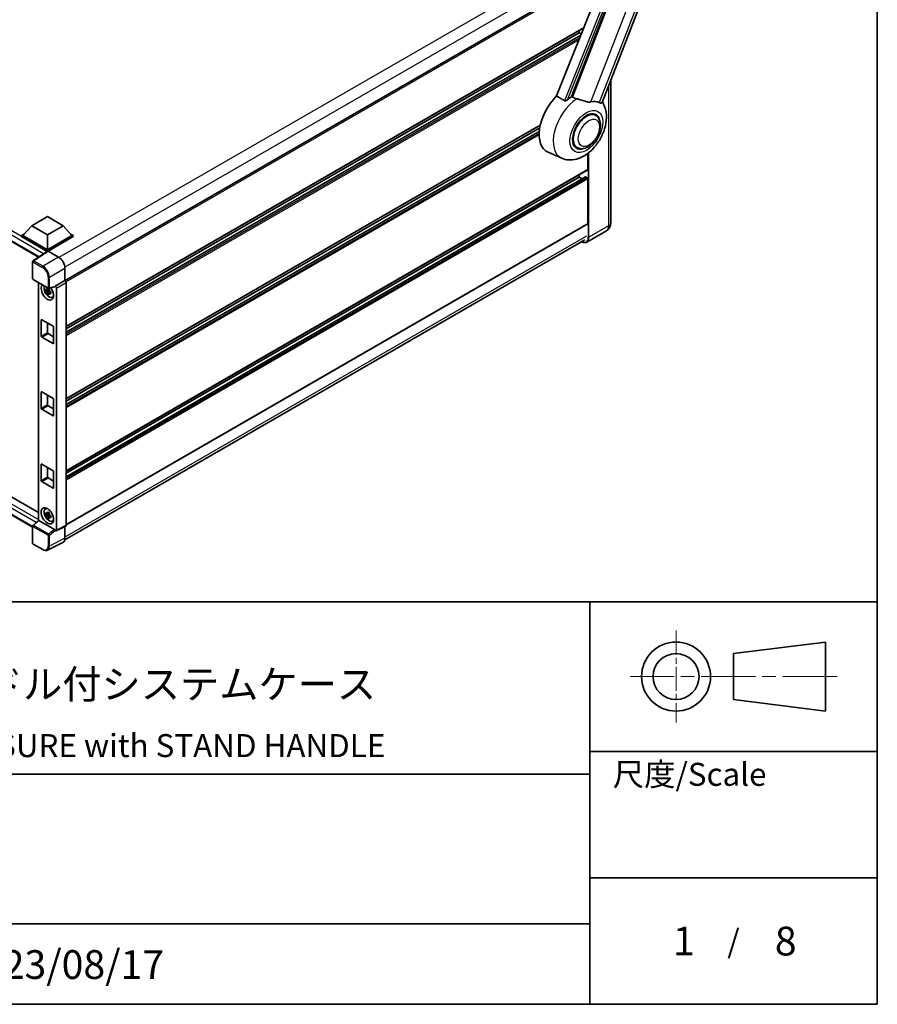
# Model space of a CAD drawing. Units: millimetres. Extents: x 0 to 12386, y 1 to 1828.
# Drawn here: x 1898 to 2346, y 1 to 515 of the extents above; entities that cross this region are included whole.
import ezdxf
from ezdxf.enums import TextEntityAlignment as Align

# ---------------------------------------------------------------- set-up
doc = ezdxf.new("R2010")
doc.units = ezdxf.units.MM
doc.linetypes.add('CHAIN', pattern=[0.3543, 0.2362, -0.0295, 0.0591, -0.0295])
for name, color, linetype, lineweight in [('Border (ISO)', 7, 'Continuous', 35), ('Title (ISO)', 7, 'Continuous', 35), ('Visible (ISO)', 7, 'Continuous', 35), ('Visible Narrow (ISO)', 7, 'Continuous', 25)]:
    doc.layers.add(name, color=color, linetype=linetype, lineweight=lineweight)
doc.styles.add('Note Text (TK)', font='MS PGothic.ttf')
doc.styles.add('文字スタイル67', font='arial.ttf')

# ---------------------------------------------------------------- blocks, each defined once
blk = doc.blocks.new('図面枠 tk図枠')
at = {"layer": 'Border (ISO)'}
for p in [(405.5, 289), (14.5, 8)]:
    blk.add_line(p, (405.5, 8), dxfattribs=at)
blk = doc.blocks.new('表題欄 tk表題欄')
at = {"layer": 'Title (ISO)'}
for p, q in [((74.709, 244.053), (255.709, 244.053)), ((230.709, 244.053), (230.709, 209.053)), ((255.709, 244.053), (255.709, 209.053)), ((243.209, 239.553), (251.209, 240.553)), ((251.209, 234.553), (251.209, 240.553)), ((243.209, 239.553), (243.209, 235.553)), ((243.209, 235.553), (251.209, 234.553)), ((230.709, 231.053), (255.709, 231.053)), ((74.709, 229.053), (230.709, 229.053)), ((230.709, 220.053), (255.709, 220.053)), ((149.709, 216.053), (230.709, 216.053)), ((255.709, 209.053), (74.709, 209.053))]:
    blk.add_line(p, q, dxfattribs=at)
at = {"layer": 'Title (ISO)', "color": 4, "linetype": 'CHAIN', "lineweight": 18, "ltscale": 8.88956}
blk.add_line((238.209, 241.553), (238.209, 233.553), dxfattribs=at)
at = {"layer": 'Title (ISO)', "color": 4, "linetype": 'CHAIN', "lineweight": 18, "ltscale": 20.001633}
blk.add_line((252.209, 237.553), (234.209, 237.553), dxfattribs=at)
at = {"layer": 'Title (ISO)'}
for radius in [3, 2]:
    blk.add_circle((238.209, 237.553), radius, dxfattribs=at)
at = {"layer": 'Title (ISO)', "color": 1, "insert": (232.709, 229.053), "char_height": 2, "attachment_point": 4, "line_spacing_factor": 1.5, "style": 'Note Text (TK)'}
blk.add_mtext('\\fＭＳ Ｐゴシック|b0|i0;\\H2.0000;尺度/Scale', dxfattribs=at)
at = {"layer": 'Title (ISO)', "color": 7, "insert": (243.209, 214.553), "char_height": 2, "attachment_point": 5, "line_spacing_factor": 1.5, "style": 'Note Text (TK)'}
blk.add_mtext('\\fＭＳ Ｐゴシック|b0|i0;\\H2.0000;/', dxfattribs=at)
at = {"layer": 'Title (ISO)', "color": 7}
for tag, p, height, style in [('<品名>_001', (157.567, 235.639), 2.5, 'Note Text (TK)'), ('<Title>_001', (157.493, 230.552), 2, '文字スタイル67'), ('<ページ_No.>_001', (237.949, 213.303), 2.5, 'Note Text (TK)'), ('<総ページ数>_001', (246.8, 213.303), 2.5, 'Note Text (TK)'), ('作成日_001', (175.866, 211.281), 2.5, 'Note Text (TK)')]:
    blk.add_attdef(tag, p, '', height=height, dxfattribs=dict(at, style=style))
at = {"layer": 'Title (ISO)', "color": 7, "style": 'Note Text (TK)'}
blk.add_attdef('<尺度>', text='', height=2.5, dxfattribs=at).set_placement((243.209, 223.553), align=Align.MIDDLE_CENTER)

msp = doc.modelspace()

# ---------------------------------------------------------------- linework, layer by layer
at = {"layer": 'Visible (ISO)'}
for p, q in [((2202.283, 471.6112), (2258.8536, 617.4134)), ((2230.9426, 606.4932), (2178.4598, 475.0195)), ((2186.3503, 474.6952), (2236.2529, 603.3117)), ((2194.2872, 535.7433), (1922.1789, 378.6415)), ((2192.6444, 510.553), (1922.6626, 354.6789)), ((2190.2753, 508.0224), (2190.2753, 509.1852)), ((2190.2753, 508.0224), (1922.6626, 353.5161)), ((2191.0928, 506.6661), (1922.6626, 351.6878)), ((2191.3797, 507.3847), (2190.2753, 508.0224)), ((1723.0557, 497.8732), (1908.2652, 390.9424)), ((2206.6955, 482.9837), (2206.6955, 408.7238)), ((2198.8746, 464.8826), (2197.3613, 465.7563)), ((2169.9682, 459.7765), (1922.6626, 316.9945)), ((2169.7069, 458.4627), (1922.6626, 315.8316)), ((2169.4555, 456.4893), (1922.6626, 314.0034)), ((2189.1823, 448.0951), (2187.669, 448.9687)), ((2181.1751, 442.5334), (2174.0213, 445.6994)), ((2194.8443, 436.6103), (2194.8443, 445.0928)), ((2194.7487, 436.399), (1922.6626, 279.31)), ((2193.5962, 432.7425), (1922.6626, 276.3189)), ((2190.2753, 432.6534), (1922.6626, 278.1472)), ((2190.2753, 432.6534), (2190.2753, 433.8163)), ((2191.8586, 431.7393), (2190.2753, 432.6534)), ((2194.5179, 432.2766), (2193.7347, 432.7288)), ((2194.8443, 408.5354), (2194.8443, 431.7113)), ((1904.7129, 407.3295), (1912.8719, 412.04)), ((1912.8719, 412.04), (1921.0308, 407.3295)), ((1904.7129, 407.3295), (1900.0787, 402.129)), ((1912.8719, 402.6189), (1904.7129, 407.3295)), ((1921.0308, 407.3295), (1912.8719, 402.6189)), ((1921.0308, 407.3295), (1925.6651, 402.129)), ((2194.7487, 408.3241), (1922.6626, 251.2351)), ((1899.426, 402.129), (1900.7704, 402.9052)), ((1899.426, 401.6014), (1899.426, 402.129)), ((1912.8719, 394.366), (1899.426, 402.129)), ((1912.7518, 393.9077), (1899.426, 401.6014)), ((1912.8719, 394.7429), (1900.0787, 402.129)), ((1912.8719, 402.6189), (1912.8719, 394.7429)), ((1925.6651, 402.129), (1912.8719, 394.7429)), ((1926.3178, 402.129), (1912.8719, 394.366)), ((1926.3178, 401.6014), (1913.1982, 394.0269)), ((1924.9734, 402.9052), (1926.3178, 402.129)), ((1926.3178, 401.6014), (1926.3178, 402.129)), ((2204.467, 404.681), (2194.1868, 398.7457)), ((1921.9017, 243.3291), (2193.1681, 399.9449)), ((1912.9595, 394.045), (1905.3849, 389.0388)), ((1912.7518, 393.9077), (1912.7087, 393.9327)), ((1912.7087, 393.8792), (1912.7087, 393.9327)), ((1912.8719, 393.9871), (1912.8719, 394.366)), ((1913.198, 394.027), (1918.7483, 390.8225)), ((1905.1778, 379.6761), (1905.1778, 388.6538)), ((1922.0099, 385.1733), (1922.0099, 378.7647)), ((1905.4086, 379.2764), (1913.3465, 374.6935)), ((1908.1475, 377.6952), (1908.1475, 253.4911)), ((1916.8052, 375.4324), (1913.6902, 374.6457)), ((1922.0099, 378.7647), (1916.9436, 375.8396)), ((1916.9436, 375.8396), (1916.944, 375.8394)), ((1916.9436, 375.669), (1916.9436, 375.8396)), ((1922.0099, 378.7647), (1922.0103, 378.7644)), ((1922.6626, 377.6346), (1922.6626, 251.0139)), ((1913.8335, 373.622), (1912.0809, 373.2537)), ((1912.9255, 371.7908), (1914.1207, 373.1245)), ((1913.7674, 374.3324), (1913.3015, 374.0635)), ((1913.3015, 372.9832), (1914.0457, 373.4128)), ((1913.8335, 374.0955), (1913.8335, 374.2964)), ((1913.8335, 373.622), (1913.8335, 373.7232)), ((1913.9618, 373.5479), (1913.8335, 373.622)), ((1914.1207, 373.1245), (1914.1207, 373.2727)), ((1914.1207, 373.1245), (1914.2084, 373.0739)), ((1914.7029, 372.712), (1914.2371, 372.4431)), ((1914.5308, 372.8877), (1914.7048, 372.7873)), ((1915.4494, 369.9666), (1916.0899, 370.2501)), ((1917.5963, 374.7096), (1917.5963, 248.4836)), ((1727.0116, 362.2777), (1908.1475, 257.6989)), ((1905.1778, 250.0892), (1723.0557, 355.2375)), ((1909.6083, 349.7476), (1909.6083, 358.0382)), ((1909.9347, 358.2266), (1915.8091, 354.835)), ((1912.8719, 356.5308), (1912.8719, 351.6319)), ((1913.1982, 351.0666), (1916.1354, 349.3708)), ((1916.1354, 354.2698), (1916.1354, 345.9792)), ((1915.8091, 345.7908), (1909.9347, 349.1824)), ((1909.6083, 312.0632), (1909.6083, 320.3538)), ((1909.9347, 320.5422), (1915.8091, 317.1506)), ((1912.8719, 318.8464), (1912.8719, 313.9474)), ((1916.1354, 316.5853), (1916.1354, 308.2947)), ((1915.8091, 308.1063), (1909.9347, 311.4979)), ((1913.1982, 313.3821), (1916.1354, 311.6863)), ((1909.6083, 274.3787), (1909.6083, 282.6693)), ((1909.9347, 282.8577), (1915.8091, 279.4661)), ((1912.8719, 281.1619), (1912.8719, 276.2629)), ((1916.1354, 278.9008), (1916.1354, 270.6103)), ((1915.8091, 270.4218), (1909.9347, 273.8134)), ((1913.1982, 275.6977), (1916.1354, 274.0019)), ((1911.763, 259.5298), (1912.3288, 259.9428)), ((1913.7674, 257.5106), (1913.3015, 257.2417)), ((1913.8335, 257.2737), (1913.8335, 257.4746)), ((1913.8335, 256.8002), (1913.8335, 256.9014)), ((1905.3259, 250.8792), (1908.2174, 253.5558)), ((1916.6198, 248.8505), (1908.4712, 253.5551)), ((1913.8335, 256.8002), (1912.0809, 256.4319)), ((1912.9255, 254.969), (1914.1207, 256.3027)), ((1913.3015, 256.1614), (1914.0457, 256.591)), ((1913.9618, 256.7261), (1913.8335, 256.8002)), ((1914.1207, 256.3027), (1914.1207, 256.4509)), ((1914.1207, 256.3027), (1914.2084, 256.2521)), ((1914.7029, 255.8902), (1914.2371, 255.6212)), ((1914.5308, 256.0659), (1914.7048, 255.9655)), ((1915.4494, 253.1447), (1916.0899, 253.4282)), ((1905.1778, 241.5628), (1905.1778, 250.5405)), ((1916.9436, 248.1073), (1916.9436, 248.2779)), ((1916.944, 248.107), (1916.9436, 248.1073)), ((1922.4552, 250.5827), (1917.3889, 248.0525)), ((1922.0099, 250.3603), (1922.0099, 244.2289)), ((1920.973, 242.0729), (1912.8502, 238.0162)), ((1910.411, 238.275), (1905.4086, 241.1631))]:
    msp.add_line(p, q, dxfattribs=at)
for centre, start, end in [((1905.6394, 388.6538), 123.461292, 180), ((1905.6394, 379.6761), 180, 240), ((1913.5772, 375.0932), 240, 284.173003), ((1905.6394, 250.5405), 132.789481, 180), ((1905.6394, 241.5628), 180, 240)]:
    msp.add_arc(centre, 0.4615, start, end, dxfattribs=at)
for centre, major_axis, ratio, start_param, end_param in [((2183.0954, 462.801), (-9.6923, -16.7876), 0.57735027, 4.27198711, 6.34508866), ((2187.6644, 460.1631), (9.4097, 16.298), 0.57735027, 0.88431348, 1.05235894), ((2192.8862, 457.1483), (8.1925, 14.1897), 0.57735027, 0.04275891, 0.48083986), ((2194.0284, 456.4889), (-4.8462, -8.3938), 0.57735027, 3.14159265, 6.28318531), ((2194.0284, 456.4889), (-4.8462, -8.3938), 0.57735027, 3.14159265, 6.28318531), ((2194.0284, 456.4889), (-5.0769, -8.7935), 0.57735027, 2.51814983, 6.90662813), ((2193.7347, 432.5027), (-0.1385, 0.2398), 0.57735027, 5.49778714, 6.28318531), ((2194.5179, 431.8997), (-0.2308, 0.3997), 0.57735027, 3.92699082, 5.49778714), ((2194.5179, 436.7987), (0.2308, -0.3997), 0.57735027, 0, 0.78539816), ((2194.5179, 408.7238), (0.2308, -0.3997), 0.57735027, 0, 0.78539816), ((1912.7087, 392.8021), (0.6923, 1.1991), 0.57735027, 0.78539816, 1.17435442), ((1913.1984, 393.6497), (-0.2311, 0.4002), 0.5766475, 5.49839613, 6.31804944), ((1918.7443, 387.0541), (-2.3077, 3.997), 0.5780539, 3.9275998, 5.49717816), ((1912.8719, 372.7351), (2.3077, -3.997), 0.57735027, 3.29297256, 8.06771222), ((1913.7204, 373.225), (-1.8467, 3.1986), 0.57735027, 0.35706869, 3.53279276), ((1916.617, 375.8609), (-0.2248, 0.4143), 0.5718249, 2.9967698, 3.95327169), ((1916.9432, 375.0857), (0.4615, -0.7994), 0.5780539, 0.78600715, 2.3555855), ((1922.0095, 378.0107), (-0.4615, 0.7994), 0.5780539, 3.9275998, 5.49717816), ((1913.3231, 372.9957), (-0.7225, 1.2514), 0.57735027, 5.97330265, 6.59306797), ((1913.3231, 372.9957), (-0.7225, 1.2514), 0.57735027, 1.26091366, 1.88067899), ((1913.3231, 372.9957), (0.7225, -1.2514), 0.57735027, 1.26091366, 1.88067899), ((1913.3231, 372.9957), (0.7225, -1.2514), 0.57735027, 5.97330265, 6.59306797), ((1914.83, 373.8657), (2.3077, -3.997), 0.57735027, 5.62163033, 5.84503628), ((1909.9347, 357.8498), (-0.2308, 0.3997), 0.57735027, 5.49778714, 7.06858347), ((1915.8091, 354.4582), (0.2308, -0.3997), 0.57735027, 0.78539816, 2.35619449), ((1909.9347, 349.5592), (-0.2308, 0.3997), 0.57735027, 0.78539816, 2.35619449), ((1913.1982, 351.4434), (0.2308, -0.3997), 0.57735027, 3.92699082, 5.49778714), ((1915.8091, 346.1676), (0.2308, -0.3997), 0.57735027, 5.49778714, 7.06858347), ((1909.9347, 320.1653), (-0.2308, 0.3997), 0.57735027, 5.49778714, 7.06858347), ((1913.1982, 313.759), (0.2308, -0.3997), 0.57735027, 3.92699082, 5.49778714), ((1915.8091, 316.7737), (0.2308, -0.3997), 0.57735027, 0.78539816, 2.35619449), ((1909.9347, 311.8747), (-0.2308, 0.3997), 0.57735027, 0.78539816, 2.35619449), ((1915.8091, 308.4831), (0.2308, -0.3997), 0.57735027, 5.49778714, 7.06858347), ((1909.9347, 282.4809), (-0.2308, 0.3997), 0.57735027, 5.49778714, 7.06858347), ((1915.8091, 279.0893), (0.2308, -0.3997), 0.57735027, 0.78539816, 2.35619449), ((1909.9347, 274.1903), (-0.2308, 0.3997), 0.57735027, 0.78539816, 2.35619449), ((1913.1982, 276.0745), (0.2308, -0.3997), 0.57735027, 3.92699082, 5.49778714), ((1915.8091, 270.7987), (0.2308, -0.3997), 0.57735027, 5.49778714, 7.06858347), ((1913.7204, 256.4032), (-1.8467, 3.1986), 0.57735027, 5.8919852, 9.81597807), ((1914.83, 257.0439), (2.3077, -3.997), 0.57735027, 3.57974168, 3.80314763), ((1913.3231, 256.1739), (-0.7225, 1.2514), 0.57735027, 5.97330265, 6.59306797), ((1913.3231, 256.1739), (0.7225, -1.2514), 0.57735027, 1.26091366, 1.88067899), ((1908.474, 253.1644), (0.2248, -0.4143), 0.5718249, 2.39113693, 3.28641551), ((1913.3231, 256.1739), (-0.7225, 1.2514), 0.57735027, 1.26091366, 1.88067899), ((1913.3231, 256.1739), (0.7225, -1.2514), 0.57735027, 5.97330265, 6.59306797), ((1914.83, 257.0439), (2.3077, -3.997), 0.57735027, 5.62163033, 5.84503628), ((1916.617, 248.4631), (0.2224, -0.4109), 0.58179756, 0.82141755, 2.38355232), ((1916.9432, 248.8616), (0.4621, -0.8004), 0.5766475, 5.49839613, 7.06797448), ((1922.0095, 251.3919), (0.4621, -0.8004), 0.5766475, 6.24832118, 7.06797448), ((1918.7443, 246.1188), (2.3105, -4.0019), 0.5766475, 6.24832118, 7.06797448)]:
    msp.add_ellipse(centre, major_axis=major_axis, ratio=ratio, start_param=start_param, end_param=end_param, dxfattribs=at)
msp.add_ellipse((1912.8719, 255.9133), major_axis=(-2.3077, 3.997), ratio=0.57735027, dxfattribs=at)
for points in [[(2178.4598, 475.0195), (2180.5789, 473.7666), (2182.6669, 472.5305)], [(2186.8297, 474.403), (2186.5902, 474.5489), (2186.3503, 474.6952)]]:
    msp.add_open_spline(points, degree=2, dxfattribs=at)
for points, knots in [([(2184.154, 472.9579), (2184.0514, 472.8665), (2183.9308, 472.777), (2183.6438, 472.608), (2183.4734, 472.5332), (2183.1946, 472.4615), (2183.072, 472.4439), (2182.8999, 472.453), (2182.8443, 472.4618), (2182.7472, 472.49), (2182.7048, 472.5081), (2182.6669, 472.5305)], [0.192845303, 0.192845303, 0.192845303, 0.192845303, 0.240507365, 0.240507365, 0.297130074, 0.297130074, 0.334079186, 0.334079186, 0.352553742, 0.352553742, 0.369009283, 0.369009283, 0.369009283, 0.369009283]), ([(2189.036, 473.5371), (2189.0325, 473.5379), (2189.029, 473.5388), (2188.2042, 473.7332), (2187.4437, 474.0287), (2186.8297, 474.403)], [2.102258604, 2.102258604, 2.102258604, 2.102258604, 2.10340374, 2.10340374, 2.370180755, 2.370180755, 2.370180755, 2.370180755]), ([(2196.3604, 471.9168), (2196.2061, 471.8837), (2196.0472, 471.861), (2195.629, 471.8296), (2195.3661, 471.8358), (2194.558, 471.9178), (2193.9934, 472.0537), (2192.5787, 472.4643), (2191.6909, 472.7746), (2190.1742, 473.2416), (2189.6001, 473.4048), (2189.036, 473.5371)], [-5.27158626, -5.27158626, -5.27158626, -5.27158626, -5.18721863, -5.18721863, -5.05628435, -5.05628435, -4.79921142, -4.79921142, -4.44219969, -4.44219969, -4.22248819, -4.22248819, -4.22248819, -4.22248819]), ([(2181.1751, 442.5334), (2182.3462, 442.0151), (2183.5948, 441.7244), (2186.1978, 441.54), (2187.5402, 441.6984), (2190.3934, 442.4351), (2191.858, 443.1125), (2194.8435, 444.9711), (2196.3174, 446.2344), (2198.9877, 449.1256), (2200.1757, 450.7625), (2202.1588, 454.2338), (2202.9578, 456.0647), (2204.1033, 459.8445), (2204.448, 461.7938), (2204.5152, 465.6737), (2204.2588, 467.6182), (2203.2209, 470.2899), (2202.8349, 471.0577), (2202.3522, 471.7895)], [1.37090029, 1.37090029, 1.37090029, 1.37090029, 1.5828623, 1.5828623, 1.82473816, 1.82473816, 2.13352035, 2.13352035, 2.50692303, 2.50692303, 2.887684, 2.887684, 3.26403173, 3.26403173, 3.64498683, 3.64498683, 4.01639556, 4.01639556, 4.16922133, 4.16922133, 4.16922133, 4.16922133]), ([(2202.283, 471.611), (2202.2711, 471.5804), (2202.2546, 471.5509), (2202.1275, 471.3813), (2201.9084, 471.2815), (2201.4617, 471.2873), (2201.2999, 471.313), (2200.9955, 471.4061), (2200.8614, 471.4595), (2200.7209, 471.5273)], [-7.96538497, -7.96538497, -7.96538497, -7.96538497, -7.917688575, -7.917688575, -7.676295197, -7.676295197, -7.560988477, -7.560988477, -7.477759094, -7.477759094, -7.477759094, -7.477759094]), ([(2189.1823, 448.0951), (2189.7176, 447.786), (2190.3167, 447.5929), (2191.5932, 447.4355), (2192.2702, 447.4917), (2193.7206, 447.8453), (2194.4881, 448.1894), (2196.0223, 449.1439), (2196.7824, 449.7794), (2198.1739, 451.2445), (2198.8051, 452.0736), (2199.8864, 453.8402), (2200.3377, 454.7762), (2201.0243, 456.6857), (2201.2586, 457.6588), (2201.4673, 459.5732), (2201.4403, 460.5153), (2201.0667, 462.233), (2200.7367, 463.0211), (2199.8589, 464.1674), (2199.3996, 464.5795), (2198.8746, 464.8826)], [1.30899694, 1.30899694, 1.30899694, 1.30899694, 1.54898108, 1.54898108, 1.81321676, 1.81321676, 2.13318584, 2.13318584, 2.48503901, 2.48503901, 2.83543378, 2.83543378, 3.18255481, 3.18255481, 3.53168486, 3.53168486, 3.88468465, 3.88468465, 4.21520983, 4.21520983, 4.45058959, 4.45058959, 4.45058959, 4.45058959]), ([(2204.467, 404.681), (2204.8054, 404.8764), (2205.1157, 405.1187), (2205.6448, 405.6542), (2205.8638, 405.9461), (2206.2124, 406.5347), (2206.3427, 406.8313), (2206.536, 407.4066), (2206.5993, 407.6856), (2206.679, 408.2209), (2206.6955, 408.4775), (2206.6955, 408.7238)], [3.926990817, 3.926990817, 3.926990817, 3.926990817, 4.08407045, 4.08407045, 4.241150082, 4.241150082, 4.398229715, 4.398229715, 4.555309348, 4.555309348, 4.71238898, 4.71238898, 4.71238898, 4.71238898]), ([(2194.1868, 398.7457), (2194.0297, 398.6551), (2193.8603, 398.5859), (2193.5037, 398.4926), (2193.3166, 398.4685), (2192.9313, 398.4642), (2192.733, 398.4841), (2192.3302, 398.5655), (2192.1256, 398.6271), (2191.7557, 398.773), (2191.5908, 398.8502), (2191.4263, 398.9392)], [2.35619449, 2.35619449, 2.35619449, 2.35619449, 2.513274123, 2.513274123, 2.670353756, 2.670353756, 2.827433388, 2.827433388, 2.984513021, 2.984513021, 3.110002899, 3.110002899, 3.110002899, 3.110002899]), ([(1912.0809, 373.2537), (1912.0658, 373.4366), (1912.0589, 373.6187), (1912.0589, 373.9598), (1912.0658, 374.1449), (1912.0809, 374.334)], [4.331071921, 4.331071921, 4.331071921, 4.331071921, 4.398975087, 4.398975087, 4.466878254, 4.466878254, 4.466878254, 4.466878254]), ([(1912.0809, 374.334), (1912.1627, 374.264), (1912.2459, 374.1949), (1912.3584, 374.1047), (1912.3865, 374.0825), (1912.4147, 374.0603)], [4.4863158772, 4.4863158772, 4.4863158772, 4.4863158772, 4.5307133937, 4.5307133937, 4.5453911286, 4.5453911286, 4.5453911286, 4.5453911286]), ([(1912.4147, 372.98), (1912.3865, 373.0022), (1912.3584, 373.0244), (1912.2459, 373.1147), (1912.1627, 373.1837), (1912.0809, 373.2537)], [4.8174915459, 4.8174915459, 4.8174915459, 4.8174915459, 4.8321692807, 4.8321692807, 4.8765667973, 4.8765667973, 4.8765667973, 4.8765667973]), ([(1912.8554, 374.3147), (1912.8604, 374.3561), (1912.8657, 374.3976), (1912.8875, 374.5654), (1912.9057, 374.693), (1912.9255, 374.8217)], [4.8174915459, 4.8174915459, 4.8174915459, 4.8174915459, 4.8321692807, 4.8321692807, 4.8765667973, 4.8765667973, 4.8765667973, 4.8765667973]), ([(1912.9255, 371.7908), (1912.9057, 371.8967), (1912.8875, 372.0033), (1912.8657, 372.1458), (1912.8604, 372.1813), (1912.8554, 372.2168)], [4.4863158772, 4.4863158772, 4.4863158772, 4.4863158772, 4.5307133937, 4.5307133937, 4.5453911286, 4.5453911286, 4.5453911286, 4.5453911286]), ([(1912.9255, 374.8217), (1913.0763, 374.7283), (1913.2305, 374.6363), (1913.526, 374.4657), (1913.6897, 374.3741), (1913.861, 374.2815)], [4.331071921, 4.331071921, 4.331071921, 4.331071921, 4.398975087, 4.398975087, 4.466878254, 4.466878254, 4.466878254, 4.466878254]), ([(1913.861, 371.2507), (1913.6897, 371.3322), (1913.526, 371.4187), (1913.2305, 371.5893), (1913.0763, 371.6864), (1912.9255, 371.7908)], [4.331071921, 4.331071921, 4.331071921, 4.331071921, 4.398975087, 4.398975087, 4.466878254, 4.466878254, 4.466878254, 4.466878254]), ([(1913.861, 374.2815), (1913.8412, 374.1528), (1913.8231, 374.0253), (1913.8012, 373.8575), (1913.796, 373.8159), (1913.7909, 373.7746)], [4.4863158772, 4.4863158772, 4.4863158772, 4.4863158772, 4.5307133937, 4.5307133937, 4.5453911286, 4.5453911286, 4.5453911286, 4.5453911286]), ([(1913.7909, 371.6766), (1913.796, 371.6411), (1913.8012, 371.6056), (1913.8231, 371.4631), (1913.8412, 371.3565), (1913.861, 371.2507)], [4.8174915459, 4.8174915459, 4.8174915459, 4.8174915459, 4.8321692807, 4.8321692807, 4.8765667973, 4.8765667973, 4.8765667973, 4.8765667973]), ([(1914.2316, 373.0113), (1914.2699, 372.995), (1914.3085, 372.9788), (1914.4648, 372.9139), (1914.5843, 372.8658), (1914.7057, 372.8186)], [4.8174915459, 4.8174915459, 4.8174915459, 4.8174915459, 4.8321692807, 4.8321692807, 4.8765667973, 4.8765667973, 4.8765667973, 4.8765667973]), ([(1914.7057, 371.7383), (1914.5843, 371.7855), (1914.4648, 371.8336), (1914.3085, 371.8985), (1914.2699, 371.9148), (1914.2316, 371.9311)], [4.4863158772, 4.4863158772, 4.4863158772, 4.4863158772, 4.5307133937, 4.5307133937, 4.5453911286, 4.5453911286, 4.5453911286, 4.5453911286]), ([(1914.7057, 372.8186), (1914.7002, 372.6239), (1914.6976, 372.4363), (1914.6976, 372.0952), (1914.7002, 371.9156), (1914.7057, 371.7383)], [4.331071921, 4.331071921, 4.331071921, 4.331071921, 4.398975087, 4.398975087, 4.466878254, 4.466878254, 4.466878254, 4.466878254]), ([(1912.0809, 256.4319), (1912.0658, 256.6148), (1912.0589, 256.7968), (1912.0589, 257.138), (1912.0658, 257.323), (1912.0809, 257.5122)], [4.331071921, 4.331071921, 4.331071921, 4.331071921, 4.398975087, 4.398975087, 4.466878254, 4.466878254, 4.466878254, 4.466878254]), ([(1912.0809, 257.5122), (1912.1627, 257.4421), (1912.2459, 257.3731), (1912.3584, 257.2829), (1912.3865, 257.2606), (1912.4147, 257.2385)], [4.4863158772, 4.4863158772, 4.4863158772, 4.4863158772, 4.5307133937, 4.5307133937, 4.5453911286, 4.5453911286, 4.5453911286, 4.5453911286]), ([(1912.8554, 257.4929), (1912.8604, 257.5343), (1912.8657, 257.5758), (1912.8875, 257.7436), (1912.9057, 257.8711), (1912.9255, 257.9998)], [4.8174915459, 4.8174915459, 4.8174915459, 4.8174915459, 4.8321692807, 4.8321692807, 4.8765667973, 4.8765667973, 4.8765667973, 4.8765667973]), ([(1912.9255, 257.9998), (1913.0763, 257.9064), (1913.2305, 257.8145), (1913.526, 257.6439), (1913.6897, 257.5523), (1913.861, 257.4597)], [4.331071921, 4.331071921, 4.331071921, 4.331071921, 4.398975087, 4.398975087, 4.466878254, 4.466878254, 4.466878254, 4.466878254]), ([(1913.861, 257.4597), (1913.8412, 257.331), (1913.8231, 257.2034), (1913.8012, 257.0357), (1913.796, 256.9941), (1913.7909, 256.9528)], [4.4863158772, 4.4863158772, 4.4863158772, 4.4863158772, 4.5307133937, 4.5307133937, 4.5453911286, 4.5453911286, 4.5453911286, 4.5453911286]), ([(1912.4147, 256.1582), (1912.3865, 256.1803), (1912.3584, 256.2026), (1912.2459, 256.2928), (1912.1627, 256.3619), (1912.0809, 256.4319)], [4.8174915459, 4.8174915459, 4.8174915459, 4.8174915459, 4.8321692807, 4.8321692807, 4.8765667973, 4.8765667973, 4.8765667973, 4.8765667973]), ([(1912.9255, 254.969), (1912.9057, 255.0749), (1912.8875, 255.1814), (1912.8657, 255.324), (1912.8604, 255.3594), (1912.8554, 255.395)], [4.4863158772, 4.4863158772, 4.4863158772, 4.4863158772, 4.5307133937, 4.5307133937, 4.5453911286, 4.5453911286, 4.5453911286, 4.5453911286]), ([(1913.861, 254.4289), (1913.6897, 254.5104), (1913.526, 254.5969), (1913.2305, 254.7675), (1913.0763, 254.8646), (1912.9255, 254.969)], [4.331071921, 4.331071921, 4.331071921, 4.331071921, 4.398975087, 4.398975087, 4.466878254, 4.466878254, 4.466878254, 4.466878254]), ([(1913.7909, 254.8548), (1913.796, 254.8193), (1913.8012, 254.7838), (1913.8231, 254.6413), (1913.8412, 254.5347), (1913.861, 254.4289)], [4.8174915459, 4.8174915459, 4.8174915459, 4.8174915459, 4.8321692807, 4.8321692807, 4.8765667973, 4.8765667973, 4.8765667973, 4.8765667973]), ([(1914.2316, 256.1895), (1914.2699, 256.1732), (1914.3085, 256.157), (1914.4648, 256.0921), (1914.5843, 256.044), (1914.7057, 255.9968)], [4.8174915459, 4.8174915459, 4.8174915459, 4.8174915459, 4.8321692807, 4.8321692807, 4.8765667973, 4.8765667973, 4.8765667973, 4.8765667973]), ([(1914.7057, 254.9165), (1914.5843, 254.9637), (1914.4648, 255.0118), (1914.3085, 255.0767), (1914.2699, 255.0929), (1914.2316, 255.1092)], [4.4863158772, 4.4863158772, 4.4863158772, 4.4863158772, 4.5307133937, 4.5307133937, 4.5453911286, 4.5453911286, 4.5453911286, 4.5453911286]), ([(1914.7057, 255.9968), (1914.7002, 255.8021), (1914.6976, 255.6145), (1914.6976, 255.2733), (1914.7002, 255.0938), (1914.7057, 254.9165)], [4.331071921, 4.331071921, 4.331071921, 4.331071921, 4.398975087, 4.398975087, 4.466878254, 4.466878254, 4.466878254, 4.466878254]), ([(1912.8502, 238.0162), (1912.7071, 237.9447), (1912.5546, 237.8919), (1912.2389, 237.8246), (1912.0759, 237.81), (1911.7457, 237.8164), (1911.5784, 237.8373), (1911.2434, 237.911), (1911.0755, 237.9639), (1910.7414, 238.0984), (1910.5753, 238.1802), (1910.411, 238.275)], [0.03486413, 0.03486413, 0.03486413, 0.03486413, 0.184849139, 0.184849139, 0.334834148, 0.334834148, 0.484819157, 0.484819157, 0.634804167, 0.634804167, 0.784789176, 0.784789176, 0.784789176, 0.784789176])]:
    msp.add_open_spline(points, degree=3, knots=knots, dxfattribs=at)
for points, weights in [([(1913.3015, 374.0635), (1912.9767, 374.0759), (1912.4147, 374.0603)], [1.35956394726, 1.22656475141, 1.03074466748]), ([(1912.4147, 372.98), (1912.9767, 372.9956), (1913.3015, 372.9832)], [1.03074466748, 1.22656475141, 1.35956394726]), ([(1912.8554, 374.3147), (1913.1499, 374.1759), (1913.3015, 374.0635)], [1.03074466748, 1.22656475141, 1.35956394726]), ([(1913.3015, 372.9832), (1913.1499, 372.6957), (1912.8554, 372.2168)], [1.35956394726, 1.22656475141, 1.03074466748]), ([(1913.7909, 371.6766), (1914.0854, 372.1555), (1914.2371, 372.4431)], [1.03074466748, 1.22656475141, 1.35956394726]), ([(1914.2371, 372.4431), (1914.2586, 372.2555), (1914.2316, 371.9311)], [1.35956394726, 1.22656475141, 1.03074466748]), ([(1913.3015, 257.2417), (1912.9767, 257.2541), (1912.4147, 257.2385)], [1.35956394726, 1.22656475141, 1.03074466748]), ([(1912.8554, 257.4929), (1913.1499, 257.3541), (1913.3015, 257.2417)], [1.03074466748, 1.22656475141, 1.35956394726]), ([(1912.4147, 256.1582), (1912.9767, 256.1738), (1913.3015, 256.1614)], [1.03074466748, 1.22656475141, 1.35956394726]), ([(1913.3015, 256.1614), (1913.1499, 255.8739), (1912.8554, 255.395)], [1.35956394726, 1.22656475141, 1.03074466748]), ([(1913.7909, 254.8548), (1914.0854, 255.3337), (1914.2371, 255.6212)], [1.03074466748, 1.22656475141, 1.35956394726]), ([(1914.2371, 255.6212), (1914.2586, 255.4337), (1914.2316, 255.1092)], [1.35956394726, 1.22656475141, 1.03074466748])]:
    msp.add_rational_spline(points, weights, degree=2, dxfattribs=at)
at = {"layer": 'Visible Narrow (ISO)'}
for p, q in [((2243.5587, 620.6136), (2186.8297, 474.403)), ((2196.3604, 471.9168), (2250.989, 612.7136)), ((2255.3495, 612.3242), (2200.7209, 471.5273)), ((2235.0382, 603.7249), (2182.6669, 472.5305)), ((2184.154, 472.9579), (2236.1918, 603.3171)), ((2191.2207, 547.9484), (1918.9057, 390.7273)), ((2194.0284, 542.7863), (1921.9779, 385.7178)), ((2194.8443, 535.1552), (1922.6049, 377.9777)), ((2192.7254, 510.7559), (1922.6626, 354.835)), ((2191.0442, 506.5444), (1922.6626, 351.5942)), ((2190.575, 505.3691), (1922.6626, 350.6897)), ((2190.1841, 504.3896), (1922.6626, 349.9361)), ((1910.9258, 392.7009), (1722.7689, 501.3334)), ((1722.7689, 498.507), (1908.6433, 391.1924)), ((1912.7087, 393.9327), (1723.748, 503.0292)), ((2205.6141, 480.1965), (2205.6141, 407.2164)), ((2170.0096, 459.9564), (1922.6626, 317.1506)), ((2169.4477, 456.3912), (1922.6626, 313.9097)), ((2169.3972, 455.4576), (1922.6626, 313.0053)), ((2169.3894, 454.6994), (1922.6626, 312.2516)), ((2195.0075, 445.2203), (2195.0075, 401.2811)), ((2195.3338, 401.2811), (2195.3338, 445.4831)), ((2194.8443, 436.6103), (1922.6626, 279.4661)), ((2193.7347, 432.7288), (1922.6626, 276.2253)), ((2194.5179, 432.2766), (1922.6626, 275.3208)), ((2194.8443, 431.7113), (1922.6626, 274.5671)), ((2194.8443, 408.5354), (1922.6626, 251.3912)), ((2205.6141, 407.2164), (2195.3338, 401.2811)), ((2194.0284, 401.8464), (1922.0099, 244.7964)), ((1905.628, 389.0238), (1913.198, 394.027)), ((1918.7483, 390.8225), (1910.6304, 386.1357)), ((1905.313, 388.4654), (1910.3154, 385.5772)), ((1905.313, 379.4877), (1905.313, 388.4654)), ((1910.6304, 386.1357), (1905.628, 389.0238)), ((1913.2509, 380.4929), (1913.2509, 374.9048)), ((1913.892, 380.4865), (1922.0099, 385.1733)), ((1913.892, 374.8983), (1913.892, 380.4865)), ((1913.2509, 374.9048), (1905.313, 379.4877)), ((1916.9436, 375.669), (1913.892, 374.8983)), ((1922.0103, 378.7644), (1916.944, 375.8394)), ((1917.5963, 374.7096), (1922.6626, 377.6346)), ((1723.748, 360.3935), (1908.1475, 253.9304)), ((1906.9354, 252.3691), (1722.7689, 358.6977)), ((1722.7689, 355.8714), (1905.1781, 250.5573)), ((1909.6083, 358.0382), (1909.9347, 358.2266)), ((1909.6083, 349.7476), (1912.8719, 351.6319)), ((1909.9347, 349.1824), (1913.1982, 351.0666)), ((1915.8091, 345.7908), (1916.1354, 345.9792)), ((1909.6083, 320.3538), (1909.9347, 320.5422)), ((1909.6083, 312.0632), (1912.8719, 313.9474)), ((1909.9347, 311.4979), (1913.1982, 313.3821)), ((1915.8091, 308.1063), (1916.1354, 308.2947)), ((1909.6083, 282.6693), (1909.9347, 282.8577)), ((1909.6083, 274.3787), (1912.8719, 276.2629)), ((1909.9347, 273.8134), (1913.1982, 275.6977)), ((1915.8091, 270.4218), (1916.1354, 270.6103)), ((1905.5584, 250.8588), (1908.4712, 253.5551)), ((1905.313, 241.3744), (1905.313, 250.3521)), ((1905.313, 250.3521), (1913.2509, 245.7692)), ((1913.4962, 246.2759), (1905.5584, 250.8588)), ((1916.6198, 248.8505), (1913.4962, 246.2759)), ((1913.892, 245.7627), (1916.9436, 248.2779)), ((1922.6626, 251.0139), (1917.5963, 248.4836)), ((1913.2509, 245.7692), (1913.2509, 240.181)), ((1913.892, 240.1746), (1913.892, 245.7627)), ((1922.0099, 244.2289), (1913.892, 240.1746)), ((1910.3154, 238.4863), (1905.313, 241.3744))]:
    msp.add_line(p, q, dxfattribs=at)
for centre, major_axis, ratio, start_param, end_param in [((2189.8576, 458.8969), (-9.274, -16.063), 0.57735027, 3.98967557, 6.34508866), ((2201.6978, 409.4775), (2.7692, -4.7964), 0.57735027, 0, 0.78539816), ((2203.0032, 408.7238), (3.6923, 0), 0.57735027, 5.49778714, 6.28318531), ((2191.2544, 403.448), (2.6538, -4.5966), 0.57735027, 5.56327508, 7.06858347), ((2191.4176, 403.5422), (2.7692, -4.7964), 0.57735027, 0, 0.78539816), ((2195.1707, 401.3753), (0.2308, 0), 0.57735027, 3.92699082, 5.49778714), ((1905.6394, 388.6538), (-0.4615, 0), 0.57735027, 0, 0.78539816), ((1905.6394, 388.6538), (-0.2308, -0.3997), 0.57735027, 3.9618974, 5.49778714), ((1905.6394, 388.6538), (-0.2545, 0.385), 0.5766475, 5.463532, 6.28318531), ((1910.6418, 385.7656), (0.2308, 0.3997), 0.57735027, 0.82030475, 2.35619449), ((1910.3119, 382.1856), (2.0769, -3.5973), 0.5780539, 0.78600715, 2.3555855), ((1910.6382, 382.374), (-2.3077, 3.997), 0.57388586, 3.9275998, 5.49717816), ((1913.5772, 380.6813), (0.4615, 0), 0.57735027, 3.92699082, 5.46288056), ((1905.6394, 379.6761), (-0.4615, 0), 0.57735027, 0, 0.78539816), ((1905.6394, 379.6761), (-0.2308, -0.3997), 0.57735027, 5.49778714, 6.28318531), ((1913.5772, 375.0932), (0.4615, 0), 0.57735027, 3.92699082, 5.46288056), ((1913.5772, 375.0932), (-0.2308, -0.3997), 0.57735027, 5.49778714, 6.28318531), ((1913.5772, 375.0932), (0.113, -0.4475), 0.68265399, 0, 0.9565019), ((1905.6394, 250.5405), (-0.4615, 0), 0.57735027, 0, 0.78539816), ((1905.6394, 250.5405), (-0.2308, -0.3997), 0.57735027, 4.17779463, 5.49778714), ((1905.6394, 250.5405), (-0.3135, 0.3387), 0.43528024, 5.38790672, 6.28318531), ((1905.6394, 241.5628), (-0.4615, 0), 0.57735027, 0, 0.78539816), ((1913.5772, 245.9576), (0.2308, 0.3997), 0.57735027, 1.03620198, 2.35619449), ((1913.5772, 245.9576), (-0.4615, 0), 0.57735027, 0.78539816, 2.32128791), ((1913.5772, 245.9576), (-0.2936, 0.3562), 0.39624112, 3.84968252, 5.41181729), ((1905.6394, 241.5628), (-0.2308, -0.3997), 0.57735027, 5.49778714, 6.28318531), ((1910.3119, 241.882), (2.0795, -3.6017), 0.5766475, 5.49839613, 7.06797448), ((1910.6418, 238.6747), (-0.2308, -0.3997), 0.57735027, 5.49778714, 6.28318531), ((1910.6382, 242.0704), (2.2858, -4.0148), 0.57677384, 6.25179868, 7.07145199), ((1913.5772, 240.3695), (0.4615, 0), 0.57735027, 3.92699082, 5.46288056)]:
    msp.add_ellipse(centre, major_axis=major_axis, ratio=ratio, start_param=start_param, end_param=end_param, dxfattribs=at)
for centre, major_axis in [((2194.0284, 456.4889), (-6.0555, -10.4884)), ((2195.3338, 455.7352), (-3.9231, -6.795))]:
    msp.add_ellipse(centre, major_axis=major_axis, ratio=0.57735027, dxfattribs=at)

# ---------------------------------------------------------------- block references
at = {"xscale": 6, "yscale": 6, "zscale": 6}
msp.add_blockref('図面枠 tk図枠', (-87.2195, -46.961), dxfattribs=at)
ref = msp.add_blockref('表題欄 tk表題欄', (811.5276, -1253.2774), dxfattribs=dict(xscale=6, yscale=6, zscale=6))
ref.add_attrib('<品名>_001', 'ステップハンドル付システムケース', (1756.9283, 160.5589), dxfattribs={"layer": 'Title (ISO)', "color": 7, "height": 15, "style": 'Note Text (TK)'})
ref.add_attrib('作成日_001', '2023/08/17', (1866.8544, 14.2833), dxfattribs={"layer": 'Title (ISO)', "color": 7, "height": 15, "style": 'Note Text (TK)'})
ref.add_attrib('<Title>_001', 'DESKTOP ENCLOSURE with STAND HANDLE', (1756.4872, 130.0349), dxfattribs={"layer": 'Title (ISO)', "color": 7, "height": 12, "style": '文字スタイル67'})
ref.add_attrib('<ページ_No.>_001', '1', (2239.2209, 26.539), dxfattribs={"layer": 'Title (ISO)', "color": 7, "height": 15, "style": 'Note Text (TK)'})
ref.add_attrib('<総ページ数>_001', '8', (2292.326, 26.539), dxfattribs={"layer": 'Title (ISO)', "color": 7, "height": 15, "style": 'Note Text (TK)'})

doc.saveas('drawing.dxf')
